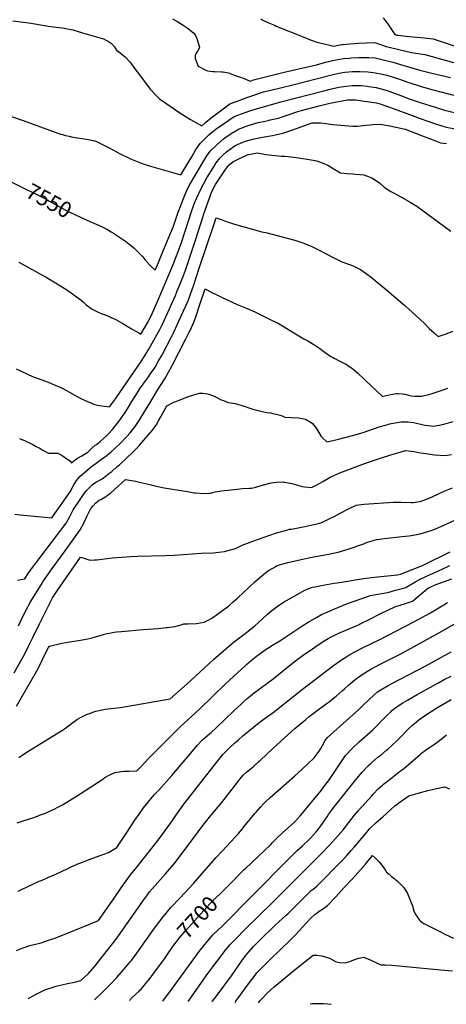
# Model space of a CAD drawing. Units: inches. Extents: x 2540784 to 2546207, y 1545851 to 1551179.
# Drawn here: x 2543869 to 2544648, y 1545882 to 1547680 of the extents above; entities that cross this region are included whole.
import ezdxf
from ezdxf.enums import TextEntityAlignment as Align

# ---------------------------------------------------------------- set-up
doc = ezdxf.new("R2010")
doc.units = ezdxf.units.IN
doc.header["$MEASUREMENT"] = 0
doc.layers.add('tile_2465_28_contour_10ft', color=25, linetype='Continuous')
doc.styles.add('Arial', font='arial.ttf')

msp = doc.modelspace()

# ---------------------------------------------------------------- linework, layer by layer
at = {"layer": 'tile_2465_28_contour_10ft'}
for points, elevation in [([(2543857, 1547678.5), (2543886.4, 1547674.6), (2543889.6, 1547674.1), (2543914.5, 1547669.8), (2543921.9, 1547668.7), (2543931.3, 1547667.5), (2543947.7, 1547665.3), (2543953.6, 1547664.2), (2543966.2, 1547661.7), (2543984.2, 1547656.6), (2544022.2, 1547645.2), (2544026.8, 1547643.3), (2544029.6, 1547641.9), (2544037.2, 1547637.1), (2544042.2, 1547631.1), (2544044.1, 1547627.6), (2544046, 1547624.8), (2544050.4, 1547621.8), (2544061.9, 1547612.6), (2544070.7, 1547603.4), (2544079.8, 1547590.8), (2544083.9, 1547585), (2544108.1, 1547553.2), (2544109.8, 1547551.3), (2544116, 1547544.5), (2544124.8, 1547536.2), (2544136.2, 1547527.9), (2544161.8, 1547510.6), (2544171.6, 1547504.4), (2544181.5, 1547498.4), (2544201.8, 1547486.9), (2544208.4, 1547492.5), (2544218.9, 1547501.2), (2544223.8, 1547504.9), (2544243.3, 1547519.6), (2544253.2, 1547526.5), (2544271.1, 1547533.7), (2544285.8, 1547538.9), (2544300.2, 1547543.6), (2544314.5, 1547548.4), (2544327.7, 1547551.9), (2544368, 1547561.5), (2544431.9, 1547578), (2544444.1, 1547580.9), (2544455.5, 1547583.2), (2544463, 1547584.4), (2544476.8, 1547585.7), (2544490.7, 1547586), (2544504.7, 1547585.3), (2544519.1, 1547583.7), (2544531.4, 1547580.9), (2544539.5, 1547579), (2544557, 1547573.7), (2544560.8, 1547572.5), (2544579.9, 1547565.7), (2544600.2, 1547558.8), (2544619.3, 1547553.6), (2544692.6, 1547534.4)], 7530), ([(2544148.3, 1547682.1), (2544158.1, 1547676.3), (2544167.9, 1547670.3), (2544174.9, 1547665.5), (2544177.4, 1547663.8), (2544187.1, 1547655.8), (2544190, 1547653.1), (2544192.5, 1547646.2), (2544197.5, 1547630.5), (2544195.2, 1547624.4), (2544193.8, 1547622.7), (2544191.3, 1547619.2), (2544189.7, 1547615.1), (2544189.7, 1547609.4), (2544191.5, 1547604.7), (2544195, 1547595.8), (2544209.3, 1547588.4), (2544212.4, 1547587.2), (2544222.1, 1547586), (2544225.6, 1547585.9), (2544237.9, 1547585.5), (2544240.3, 1547585.1), (2544250.7, 1547583.1), (2544259.8, 1547579.6), (2544261.7, 1547578.9), (2544266.3, 1547577.3), (2544272.7, 1547575.3), (2544275.5, 1547574.3), (2544283.7, 1547571.1), (2544290.1, 1547568.3), (2544296, 1547570.5), (2544298.9, 1547571.2), (2544352.4, 1547584.8), (2544400.2, 1547595.6), (2544408.7, 1547597.7), (2544428.3, 1547603), (2544440.5, 1547605.8), (2544447.2, 1547607.2), (2544453.9, 1547608.4), (2544460.7, 1547609.5), (2544471.4, 1547610.4), (2544474.4, 1547610.7), (2544488.6, 1547611.3), (2544502.6, 1547611.3), (2544506.9, 1547611.3), (2544518.3, 1547611), (2544550.6, 1547602.7), (2544564.8, 1547598.8), (2544600, 1547588.5), (2544619.2, 1547583.7), (2544656, 1547574.6)], 7520), ([(2544309.3, 1547681.9), (2544313.5, 1547679.7), (2544322.1, 1547675.4), (2544334.3, 1547670.2), (2544337.8, 1547668.8), (2544387.1, 1547648.9), (2544398.5, 1547644.5), (2544409.9, 1547640.3), (2544419.6, 1547637.8), (2544422.7, 1547637), (2544432.9, 1547634.4), (2544442.8, 1547632), (2544456.9, 1547635.1), (2544458.2, 1547635.3), (2544459.7, 1547635.4), (2544472.9, 1547636.4), (2544487.8, 1547637.4), (2544502.6, 1547638.2), (2544517.4, 1547638.9), (2544528, 1547635.3), (2544533.4, 1547633.5), (2544538.5, 1547631.8), (2544546, 1547629.4), (2544584.3, 1547620.6), (2544592.7, 1547619.4), (2544608.7, 1547616.6), (2544641.7, 1547607.8), (2544661.3, 1547602.3)], 7510), ([(2544532.7, 1547683.8), (2544541.8, 1547671.4), (2544549.5, 1547660.8), (2544554.3, 1547653.7), (2544557.8, 1547652.4), (2544560.3, 1547651.9), (2544574.3, 1547650.6), (2544607.5, 1547647.4), (2544624.1, 1547645.8), (2544668.2, 1547630.9)], 7500), ([(2543827, 1547512.8), (2543875.5, 1547496.3), (2543930.8, 1547476.3), (2543944.5, 1547471.5), (2543947.7, 1547470.5), (2543952.9, 1547469.1), (2543959.5, 1547467.6), (2543966.2, 1547466.1), (2543979.3, 1547463.8), (2543988, 1547462.7), (2543997.8, 1547461.1), (2544002.7, 1547460), (2544006.4, 1547459), (2544010.7, 1547457.1), (2544027.9, 1547449.1), (2544032.5, 1547446.6), (2544053, 1547435.7), (2544070.6, 1547427.1), (2544074.8, 1547425.1), (2544089.9, 1547419.1), (2544096.5, 1547416.8), (2544107.9, 1547412.9), (2544163.4, 1547397.2), (2544175.9, 1547417.4), (2544183.5, 1547430.2), (2544191.2, 1547443.4), (2544192.5, 1547445.6), (2544198.9, 1547454.2), (2544210.2, 1547465.9), (2544214.7, 1547470), (2544221.3, 1547475.5), (2544230.7, 1547482.8), (2544235.2, 1547486.2), (2544250.9, 1547497.1), (2544261, 1547503.4), (2544274.1, 1547508.6), (2544278.9, 1547510.5), (2544291.5, 1547514.4), (2544297.2, 1547516.2), (2544346, 1547530.3), (2544424.3, 1547550.6), (2544433.8, 1547553), (2544438.8, 1547554.2), (2544452.2, 1547557.1), (2544465.4, 1547559.2), (2544477, 1547560), (2544479.2, 1547560.1), (2544490.8, 1547560), (2544493.1, 1547560), (2544503.9, 1547559.1), (2544506.9, 1547558.6), (2544519.9, 1547556.5), (2544540, 1547550.9), (2544543.5, 1547549.7), (2544560.2, 1547543.7), (2544580.3, 1547536.2), (2544600.3, 1547529.2), (2544627.7, 1547520.5), (2544645, 1547515.5), (2544673.2, 1547508.4)], 7540), ([(2543991.6, 1547314.8), (2543992.2, 1547314.6), (2544017.8, 1547303.2), (2544029.6, 1547297.1), (2544036.3, 1547293.2), (2544040.6, 1547290.4), (2544058.8, 1547278.3), (2544064.2, 1547274.5), (2544066.2, 1547273), (2544073.3, 1547267.4), (2544078.2, 1547263.2), (2544081.9, 1547259.8), (2544088.8, 1547252.8), (2544094.1, 1547247.4), (2544098, 1547242.7), (2544107.1, 1547232.3), (2544116.5, 1547222.7), (2544122.5, 1547236.7), (2544128.5, 1547251.2), (2544145.4, 1547291.6), (2544150.1, 1547303.6), (2544158.9, 1547328.9), (2544160.5, 1547333.4), (2544164.2, 1547343.2), (2544169.6, 1547356.9), (2544175.2, 1547370.5), (2544180.1, 1547379.6), (2544205.3, 1547422.8), (2544211, 1547431.9), (2544217.3, 1547440.6), (2544229, 1547452.1), (2544241.5, 1547462.9), (2544245.6, 1547466.1), (2544255.3, 1547472.8), (2544266.9, 1547479.5), (2544268.8, 1547480.3), (2544286.4, 1547487.2), (2544304.6, 1547492.4), (2544317.6, 1547495.3), (2544323.2, 1547496.5), (2544326.8, 1547497.3), (2544341.8, 1547500.7), (2544353.9, 1547504.8), (2544378.9, 1547513.1), (2544416, 1547523), (2544430.5, 1547526.9), (2544435.8, 1547528.2), (2544467.8, 1547533.9), (2544483, 1547534), (2544494.8, 1547532.4), (2544507.8, 1547530.6), (2544520.8, 1547528.7), (2544529.1, 1547526.1), (2544540.9, 1547522.2), (2544554.6, 1547517.1), (2544580.7, 1547507), (2544600.5, 1547499.8), (2544628.3, 1547490.5), (2544638.4, 1547487.3), (2544647.6, 1547484.4), (2544687.9, 1547476.9)], 7550), ([(2543868.1, 1547237.7), (2543915.6, 1547211.7), (2543917.6, 1547210.5), (2543937.9, 1547198.1), (2543955.2, 1547187), (2543979.4, 1547169.8), (2543981.7, 1547168), (2543985.1, 1547164.9), (2543990.7, 1547159.9), (2543996.7, 1547155.4), (2544001.8, 1547152), (2544004.2, 1547150.7), (2544012.8, 1547146.4), (2544018.2, 1547144), (2544023.6, 1547141.8), (2544034.4, 1547137.5), (2544036.5, 1547136.6), (2544045.1, 1547132.6), (2544057.7, 1547125.3), (2544073.8, 1547115.7), (2544086.7, 1547108.4), (2544090.8, 1547106.2), (2544098.5, 1547119.4), (2544104.4, 1547129.6), (2544106.2, 1547133.2), (2544111.8, 1547145.2), (2544122.7, 1547170.3), (2544149.3, 1547233.1), (2544154.6, 1547246.2), (2544158.8, 1547257), (2544164.7, 1547273.6), (2544183.6, 1547331.7), (2544186.8, 1547340.7), (2544190, 1547349.1), (2544190.3, 1547349.9), (2544195.1, 1547360.4), (2544196.9, 1547364.1), (2544200.3, 1547370.9), (2544205.8, 1547381.2), (2544211.3, 1547391.4), (2544222.4, 1547410.1), (2544228.3, 1547419.1), (2544234.8, 1547427.6), (2544240.9, 1547433.4), (2544246.8, 1547438.9), (2544260.1, 1547449.1), (2544262.8, 1547450.9), (2544276.6, 1547457), (2544279.8, 1547457.9), (2544294.4, 1547462), (2544312.5, 1547465.9), (2544327.4, 1547468.5), (2544330.9, 1547469.2), (2544336.4, 1547470.4), (2544349.5, 1547473.3), (2544367.8, 1547479.6), (2544386, 1547486), (2544403.5, 1547492.1), (2544419.1, 1547492), (2544428.4, 1547490.9), (2544436.8, 1547489.8), (2544440.8, 1547489.3), (2544477.7, 1547485.8), (2544485.8, 1547486.1), (2544491.2, 1547486.5), (2544501.6, 1547487.6), (2544508.5, 1547488.6), (2544514, 1547489.1), (2544527.6, 1547489.7), (2544545, 1547486.3), (2544573, 1547480.6), (2544602.8, 1547469.2), (2544628.3, 1547459.2), (2544637.3, 1547455.8), (2544648.5, 1547454.4)], 7560), ([(2543862.7, 1547042.7), (2543893.1, 1547028.9), (2543896.5, 1547027.4), (2543908, 1547023.4), (2543921.3, 1547018.2), (2543934, 1547013.1), (2543944.5, 1547008.6), (2543946.7, 1547007.6), (2543960.5, 1547000.1), (2543974.3, 1546992.2), (2543981.3, 1546988.4), (2543988.9, 1546984.7), (2543999, 1546980.4), (2544004.2, 1546978.2), (2544011.7, 1546976.6), (2544014.8, 1546976.1), (2544033.1, 1546973.6), (2544044, 1546988.2), (2544085.4, 1547048), (2544092.1, 1547057.9), (2544098.6, 1547067.9), (2544105, 1547079), (2544111.2, 1547089.7), (2544122.8, 1547110.5), (2544125.1, 1547114.8), (2544129.2, 1547123.1), (2544139.6, 1547145.6), (2544153.6, 1547176.7), (2544157.1, 1547185), (2544162.4, 1547197.9), (2544167.5, 1547210.5), (2544168.5, 1547213.3), (2544171.8, 1547222.9), (2544190.5, 1547277.7), (2544204.9, 1547323.5), (2544205.7, 1547325.8), (2544219.6, 1547364.8), (2544221.6, 1547369.1), (2544226.7, 1547379.6), (2544245.1, 1547406.7), (2544246.9, 1547409.3), (2544251.8, 1547415.1), (2544258.4, 1547421), (2544261.9, 1547422.7), (2544284.5, 1547433.5), (2544302.7, 1547437.2), (2544318.7, 1547434.5), (2544346.4, 1547431.3), (2544353.9, 1547431), (2544369.9, 1547429.2), (2544390.4, 1547426.2), (2544405, 1547424.1), (2544411.1, 1547422.4), (2544418.6, 1547420.3), (2544431.8, 1547414.8), (2544441.4, 1547408.4), (2544455, 1547400.9), (2544466.3, 1547399.4), (2544477.5, 1547398.7), (2544482.1, 1547398.6), (2544497.4, 1547397), (2544507.5, 1547393.6), (2544513.2, 1547391.2), (2544523.3, 1547384.2), (2544526.1, 1547382.2), (2544534.9, 1547374.8), (2544546.6, 1547366.8), (2544551.7, 1547364.3), (2544566.2, 1547356.5), (2544580.3, 1547348.4), (2544582.4, 1547347.1), (2544594.2, 1547339.6), (2544656.7, 1547294.1)], 7570), ([(2543853.8, 1547384.2), (2543918, 1547352.4), (2543922.9, 1547349.8), (2543939.1, 1547340.7), (2543958, 1547330.4), (2543968.7, 1547325.2), (2543984.2, 1547318), (2543991.6, 1547314.8)], 7550), ([(2543869.3, 1546915.5), (2543879.5, 1546911.4), (2543889.8, 1546906.4), (2543893.3, 1546904.5), (2543899.7, 1546901.1), (2543904.8, 1546898.2), (2543910.3, 1546894.8), (2543922.3, 1546888.5), (2543927.3, 1546888.7), (2543939.3, 1546889), (2543941.6, 1546887.7), (2543946.7, 1546884.6), (2543951.5, 1546881.4), (2543960.7, 1546874.6), (2543964.1, 1546871), (2543968.2, 1546874.7), (2543975, 1546879.4), (2543982.6, 1546884), (2543987.5, 1546887), (2543993.5, 1546890.7), (2543996, 1546893.1), (2544001.5, 1546898.3), (2544007.3, 1546903.4), (2544009.4, 1546904.8), (2544013.2, 1546907.7), (2544016.2, 1546909.9), (2544022.7, 1546915.4), (2544027.8, 1546920.4), (2544031.5, 1546924.2), (2544038.6, 1546931.7), (2544050.2, 1546946.8), (2544057.7, 1546956.8), (2544061.8, 1546962.9), (2544066.2, 1546969.6), (2544074.4, 1546983.1), (2544083.7, 1546998.5), (2544089.3, 1547007.2), (2544091.6, 1547010.4), (2544096.2, 1547016.9), (2544103.2, 1547026.4), (2544109.1, 1547034.7), (2544114.6, 1547043), (2544116.6, 1547046.1), (2544123, 1547057.2), (2544129.2, 1547068.5), (2544147, 1547102.3), (2544150.8, 1547109.8), (2544157.1, 1547123.2), (2544165, 1547140.6), (2544172.7, 1547158), (2544177.3, 1547169), (2544181, 1547179), (2544187.3, 1547196.4), (2544190.5, 1547206.2), (2544198.1, 1547230.4), (2544221.7, 1547300.5), (2544228.1, 1547318.8), (2544239.3, 1547314.7), (2544248.4, 1547311), (2544250.4, 1547310.4), (2544254, 1547309.2), (2544261.7, 1547306.8), (2544311.6, 1547292.9), (2544321, 1547291.2), (2544355.4, 1547282.1), (2544371.9, 1547277.5), (2544387.9, 1547272.4), (2544402.8, 1547266), (2544414.6, 1547260.2), (2544418.4, 1547258.3), (2544431.2, 1547251.9), (2544439.2, 1547247.6), (2544457.3, 1547238.5), (2544459.5, 1547237.6), (2544469.7, 1547233.8), (2544475.2, 1547232), (2544480.6, 1547229.8), (2544491.3, 1547224.4), (2544504.4, 1547215), (2544510.7, 1547210.2), (2544539.3, 1547186.4), (2544556.1, 1547172.3), (2544572.3, 1547158.3), (2544600, 1547133.6), (2544609.6, 1547124.4), (2544616.9, 1547116.4), (2544625.7, 1547108.4), (2544633.3, 1547101.9), (2544642.2, 1547104.6), (2544646.8, 1547106.1), (2544660.3, 1547111.7)], 7580), ([(2543860.5, 1546777.6), (2543869.9, 1546776.1), (2543876.8, 1546775.4), (2543928.1, 1546770.9), (2543929.5, 1546772.6), (2543961.8, 1546818.1), (2543968.1, 1546830.8), (2543973.2, 1546839), (2543976.1, 1546842.7), (2543980, 1546847), (2543987, 1546853), (2543996.7, 1546861.1), (2544002.4, 1546865.8), (2544020.8, 1546879), (2544022.7, 1546880.3), (2544028.8, 1546884.9), (2544030.4, 1546886.2), (2544036.4, 1546891.1), (2544043.2, 1546897.4), (2544045.4, 1546899.5), (2544052.3, 1546906.1), (2544054.9, 1546908.5), (2544062.8, 1546916.6), (2544065.2, 1546919.3), (2544070.9, 1546925.9), (2544075.4, 1546931.3), (2544080, 1546937.5), (2544087.4, 1546948.4), (2544098, 1546965.5), (2544104.9, 1546976.9), (2544114.7, 1546993.7), (2544120.7, 1547003.7), (2544127.8, 1547014.4), (2544134.3, 1547024.6), (2544140.9, 1547036.6), (2544147.5, 1547048.8), (2544172.5, 1547097.4), (2544179, 1547109.9), (2544180.6, 1547113.1), (2544182.9, 1547118.1), (2544187.8, 1547129.2), (2544191.3, 1547139.6), (2544198.4, 1547160.4), (2544208, 1547188.9), (2544220.3, 1547182.2), (2544229.1, 1547177.9), (2544238.8, 1547173.1), (2544248.4, 1547168.6), (2544266.3, 1547160.5), (2544284.4, 1547153.1), (2544298.7, 1547146.9), (2544308.4, 1547142), (2544330.4, 1547130.9), (2544340.1, 1547126.8), (2544352.3, 1547119.5), (2544369.7, 1547108.4), (2544387.9, 1547097.3), (2544395.1, 1547093.7), (2544406.4, 1547087.3), (2544417.4, 1547080.2), (2544427.1, 1547072.8), (2544437.5, 1547065.6), (2544440.5, 1547063.8), (2544443.5, 1547062.2), (2544452.6, 1547057.6), (2544466.2, 1547050.6), (2544475.8, 1547044.3), (2544477.6, 1547042.8), (2544486.7, 1547035.1), (2544498.2, 1547023.9), (2544499.8, 1547022.2), (2544531.4, 1546992), (2544536.1, 1546993.3), (2544546.7, 1546995.9), (2544557.3, 1546997.9), (2544560.4, 1546997.8), (2544568.2, 1546997.3), (2544572.4, 1546996.3), (2544579.4, 1546994.5), (2544583.7, 1546993.5), (2544590.4, 1546992.8), (2544596, 1546992.7), (2544602.9, 1546992.7), (2544616.3, 1546996.2), (2544620.6, 1546997.4), (2544631.7, 1547001), (2544637.2, 1547002.8), (2544650.8, 1547007.7)], 7590), ([(2543865.5, 1546657.1), (2543878.9, 1546659), (2543885.7, 1546669.9), (2543887.6, 1546672.6), (2543901, 1546690.2), (2543944.5, 1546748), (2543954.2, 1546760.8), (2543960.9, 1546772.9), (2543967.2, 1546785.2), (2543968.8, 1546788.1), (2543974.7, 1546796.8), (2543984.8, 1546811.6), (2543991.3, 1546820.6), (2543997.9, 1546827.4), (2544001.1, 1546830.3), (2544004.8, 1546833.1), (2544009.8, 1546836.2), (2544012.3, 1546837.4), (2544019.8, 1546841.8), (2544027.9, 1546847.9), (2544034.2, 1546852.7), (2544037.4, 1546855.2), (2544047.6, 1546864.3), (2544051.3, 1546867.6), (2544065.6, 1546880.9), (2544073.9, 1546888.9), (2544076.6, 1546891.5), (2544082.4, 1546897.4), (2544087.9, 1546903.6), (2544111.8, 1546930.9), (2544119.5, 1546941.9), (2544121.2, 1546944.9), (2544123.5, 1546949.2), (2544127.5, 1546956.4), (2544138.2, 1546975.5), (2544150.6, 1546981.7), (2544156, 1546983.9), (2544175.9, 1546991.7), (2544189, 1546996.1), (2544198, 1546998.2), (2544203.6, 1546998.2), (2544212.1, 1546997.2), (2544214.8, 1546996.6), (2544224.6, 1546992.6), (2544228.3, 1546990.9), (2544237.4, 1546986.3), (2544241.6, 1546984.7), (2544250, 1546981.5), (2544262.8, 1546979.4), (2544279.4, 1546974.7), (2544289.4, 1546971.1), (2544294.8, 1546969.4), (2544302.2, 1546967.1), (2544311.9, 1546964.8), (2544314.9, 1546964.2), (2544320.7, 1546963.2), (2544327.6, 1546962.2), (2544331.6, 1546961.5), (2544340.3, 1546959.3), (2544348.3, 1546956.9), (2544353.1, 1546954.7), (2544365.7, 1546953.6), (2544378.2, 1546953.2), (2544390.9, 1546950.6), (2544401.4, 1546944.6), (2544403.9, 1546942.9), (2544409.3, 1546936), (2544411.8, 1546932.4), (2544415.5, 1546926.5), (2544420, 1546918.9), (2544421.6, 1546917.1), (2544429.8, 1546909.3), (2544438.8, 1546911.2), (2544451.6, 1546914.5), (2544485.9, 1546923.5), (2544489.6, 1546924.4), (2544496.6, 1546926.8), (2544525.3, 1546936.6), (2544539.6, 1546940.8), (2544542.8, 1546941.7), (2544547.4, 1546942.8), (2544558.3, 1546945), (2544565.5, 1546946.2), (2544578.1, 1546945.8), (2544588.1, 1546944.7), (2544593.5, 1546943.6), (2544603.9, 1546941.1), (2544609.4, 1546939.8), (2544620.4, 1546938.5), (2544624.5, 1546938.1), (2544635, 1546939.9), (2544643.7, 1546941.5), (2544660.5, 1546946.7)], 7600), ([(2543867.1, 1546573.7), (2543870.9, 1546581.5), (2543879.8, 1546600), (2543888.9, 1546617), (2543908.4, 1546648.5), (2543911.6, 1546653.8), (2543920.2, 1546665.9), (2543929, 1546678.2), (2543952.5, 1546710.5), (2543979.6, 1546748.6), (2543986.3, 1546760.7), (2543992, 1546773.3), (2543997.3, 1546784.3), (2543999.4, 1546787.8), (2544003.5, 1546792.5), (2544008.4, 1546798.2), (2544014.3, 1546802.8), (2544017.3, 1546804.4), (2544024.6, 1546808.1), (2544031.8, 1546813), (2544035, 1546815.7), (2544048.9, 1546828.3), (2544062.3, 1546840.7), (2544081, 1546837.4), (2544084.9, 1546836.5), (2544107.1, 1546831.4), (2544116, 1546828.8), (2544133.1, 1546825.2), (2544171.3, 1546819.2), (2544188.5, 1546816.5), (2544190.7, 1546816.1), (2544204.7, 1546815), (2544215, 1546815.7), (2544217.5, 1546816), (2544226.2, 1546817.9), (2544237.5, 1546819.8), (2544266.5, 1546823.3), (2544275.6, 1546824), (2544288.1, 1546824.8), (2544292.8, 1546825.1), (2544300.7, 1546826.5), (2544310.4, 1546829.5), (2544325.9, 1546833.9), (2544328.6, 1546834.5), (2544338.4, 1546835.8), (2544351, 1546836.2), (2544351.5, 1546836), (2544363.7, 1546833.7), (2544368.5, 1546832.5), (2544376.4, 1546830.2), (2544385.2, 1546827.7), (2544389.2, 1546827), (2544402.1, 1546826.2), (2544412, 1546831), (2544422.5, 1546837.2), (2544437.6, 1546845.3), (2544453.9, 1546852.7), (2544500.4, 1546870.7), (2544531.5, 1546880.7), (2544545, 1546884.9), (2544547, 1546885.6), (2544559.6, 1546889.5), (2544573.8, 1546893.4), (2544589.4, 1546891.6), (2544600.2, 1546889.5), (2544606.5, 1546888.6), (2544626.3, 1546886), (2544645.7, 1546884.6), (2544657.5, 1546886.3)], 7610), ([(2543859.3, 1546487.8), (2543871.6, 1546509.3), (2543878.8, 1546522.2), (2543885.8, 1546536.3), (2543893.5, 1546552.2), (2543905.4, 1546576.9), (2543910.5, 1546586.9), (2543929.6, 1546624.3), (2543937.6, 1546637.6), (2543980.4, 1546698.6), (2543987, 1546696.7), (2543992.1, 1546695), (2543998.1, 1546693.6), (2544006.2, 1546693.8), (2544010.5, 1546694.2), (2544038.2, 1546697.3), (2544056.1, 1546699), (2544072, 1546700.1), (2544084.2, 1546700.6), (2544134.8, 1546701.6), (2544151.6, 1546702.3), (2544200.8, 1546705.9), (2544222.8, 1546706.8), (2544243, 1546709.1), (2544263.6, 1546714.5), (2544275.3, 1546720.5), (2544295, 1546728.1), (2544315.4, 1546735.2), (2544336.5, 1546742.5), (2544358.9, 1546749), (2544362.1, 1546750), (2544365.5, 1546750.1), (2544390, 1546755), (2544406.2, 1546758.3), (2544414.9, 1546760.4), (2544421, 1546762), (2544437, 1546769.9), (2544442.1, 1546772.6), (2544455.4, 1546779.9), (2544469.7, 1546787.2), (2544483.5, 1546793.6), (2544497.5, 1546795.6), (2544551.6, 1546799), (2544563.7, 1546799.2), (2544565.8, 1546799.1), (2544584, 1546798.6), (2544587.7, 1546798.9), (2544599.8, 1546800.2), (2544600.5, 1546800.4), (2544614.8, 1546805.7), (2544622.5, 1546809.2), (2544644.5, 1546819.4), (2544659.3, 1546825.2)], 7620), ([(2543863.8, 1546426.9), (2543900.2, 1546490), (2543903.8, 1546496.5), (2543910.6, 1546510.8), (2543922.6, 1546535.9), (2543926.5, 1546537.1), (2543944.2, 1546541.3), (2543956.6, 1546543.5), (2543976.8, 1546546.5), (2543993.7, 1546549.4), (2544003.6, 1546551.8), (2544013.6, 1546554.9), (2544020.7, 1546557.2), (2544023.6, 1546557.9), (2544029.7, 1546559.5), (2544033.3, 1546560.3), (2544042, 1546561.7), (2544046.3, 1546562.4), (2544055.5, 1546563.3), (2544094.6, 1546566.9), (2544122, 1546568.7), (2544136.8, 1546570.2), (2544138.8, 1546570.4), (2544152.7, 1546572.4), (2544164, 1546575.1), (2544169.2, 1546576.8), (2544177, 1546577.1), (2544191.9, 1546577.9), (2544199.2, 1546579), (2544206.3, 1546580.1), (2544213.4, 1546583.6), (2544215.7, 1546584.7), (2544220.1, 1546587.4), (2544224.7, 1546590.4), (2544226.5, 1546591.6), (2544237.3, 1546599.6), (2544251, 1546609.7), (2544259.1, 1546617.3), (2544267.8, 1546624.6), (2544298.6, 1546653.8), (2544303.4, 1546658.2), (2544311.2, 1546664.9), (2544321.6, 1546673), (2544324.9, 1546675), (2544336.8, 1546681.7), (2544339.6, 1546683.3), (2544351.9, 1546687.5), (2544361.3, 1546689.7), (2544391.5, 1546696.2), (2544396.4, 1546697.3), (2544416.1, 1546701.3), (2544430, 1546703.4), (2544450.9, 1546707.9), (2544464.6, 1546712.3), (2544469, 1546713.7), (2544495.9, 1546722.6), (2544504, 1546726), (2544521.1, 1546731.3), (2544535.1, 1546733), (2544551.4, 1546734.9), (2544567.7, 1546736.3), (2544579.7, 1546737.6), (2544584.1, 1546738.2), (2544600.6, 1546741.2), (2544614.4, 1546745.4), (2544620.2, 1546747.6), (2544628.3, 1546750.7), (2544642.2, 1546756.8), (2544678.2, 1546773.3)], 7630), ([(2543868, 1546333.1), (2543879.7, 1546340.9), (2543920.9, 1546366.5), (2543947.4, 1546382.8), (2543953.1, 1546386.5), (2543966.4, 1546396.9), (2543970.4, 1546400), (2543973.7, 1546402.2), (2543980.5, 1546406.2), (2543988.9, 1546410.4), (2543991.6, 1546411.6), (2543996.6, 1546413.5), (2544004.8, 1546416.4), (2544008.5, 1546417.6), (2544020, 1546420), (2544025.3, 1546420.9), (2544041.4, 1546422.9), (2544053.5, 1546424.3), (2544143.8, 1546439.9), (2544175, 1546467.3), (2544182.4, 1546473.9), (2544189.9, 1546480.6), (2544223.4, 1546511.7), (2544236.7, 1546523.7), (2544245.4, 1546531.4), (2544259, 1546542.7), (2544280.8, 1546559.7), (2544298.4, 1546573.5), (2544312.2, 1546585.6), (2544314.4, 1546587.8), (2544321.9, 1546594.9), (2544329.6, 1546601.5), (2544342.1, 1546610.5), (2544352.3, 1546617.1), (2544390, 1546638.5), (2544392.9, 1546639.9), (2544403.5, 1546644.1), (2544407.9, 1546644.9), (2544423.4, 1546647.7), (2544443.5, 1546651.2), (2544449.1, 1546651.9), (2544472.2, 1546655.6), (2544481.5, 1546657.7), (2544502, 1546660.3), (2544522.7, 1546662.8), (2544559, 1546666.6), (2544564.3, 1546667.8), (2544604.6, 1546683.5), (2544655.2, 1546708.4)], 7640), ([(2543864.8, 1546213.8), (2543879.3, 1546218.2), (2543893.6, 1546223), (2543901.7, 1546226), (2543905.8, 1546227.5), (2543914.4, 1546230.8), (2543918.8, 1546232.7), (2543933.4, 1546239.3), (2543937.9, 1546241.6), (2543947.4, 1546246.5), (2543960.4, 1546254.1), (2543973.3, 1546262.1), (2543998.8, 1546278.6), (2544022.9, 1546294.8), (2544025, 1546296.2), (2544033.8, 1546301.1), (2544043.3, 1546305.4), (2544054.9, 1546307.3), (2544059.6, 1546307.8), (2544069.2, 1546308), (2544083.4, 1546308.5), (2544091.5, 1546317), (2544104.8, 1546331), (2544154.6, 1546381), (2544163.1, 1546389.3), (2544197.4, 1546420.9), (2544245.3, 1546467.6), (2544281.3, 1546500.9), (2544284.3, 1546503.5), (2544292.5, 1546510.7), (2544301.4, 1546517.9), (2544308.3, 1546523.1), (2544317.5, 1546529.6), (2544322.3, 1546532.7), (2544330.7, 1546538), (2544344.1, 1546546.1), (2544353.2, 1546551.8), (2544357.3, 1546554.4), (2544370.1, 1546563.3), (2544384.5, 1546573), (2544396.2, 1546580.2), (2544409.9, 1546588.3), (2544420.6, 1546593.9), (2544431.6, 1546599.2), (2544443, 1546604.1), (2544467.8, 1546614.2), (2544481.6, 1546619.3), (2544495.7, 1546624.1), (2544510, 1546628.7), (2544515.8, 1546629.8), (2544541.2, 1546634.5), (2544555.5, 1546638.3), (2544569.9, 1546642.3), (2544574.1, 1546643.4), (2544576.3, 1546644.9), (2544592.6, 1546654.2), (2544600.5, 1546658.4), (2544609.3, 1546662.7), (2544617.3, 1546666.3), (2544623.7, 1546669.1), (2544636.6, 1546674.9), (2544639.1, 1546676), (2544654.3, 1546683.5)], 7650), ([(2543866.4, 1546088.7), (2543873, 1546091.8), (2543892.4, 1546101.2), (2543904.8, 1546106.9), (2543910.2, 1546109.1), (2543920.8, 1546113.5), (2543935.4, 1546120.1), (2543957.5, 1546130.5), (2543964.3, 1546133.6), (2543978.8, 1546140), (2543979, 1546140.1), (2543991.9, 1546145.1), (2543996.5, 1546146.9), (2544018.3, 1546154.6), (2544031.3, 1546159.5), (2544040.8, 1546164.8), (2544047, 1546168.4), (2544064.7, 1546196.1), (2544079.8, 1546218.4), (2544087.6, 1546229.7), (2544095.6, 1546241.1), (2544103.8, 1546251.3), (2544112.1, 1546261.2), (2544115.7, 1546265.5), (2544123.2, 1546273.5), (2544147.4, 1546300.3), (2544177.9, 1546336.3), (2544194.1, 1546355.4), (2544200.8, 1546362.5), (2544203.2, 1546364.9), (2544208, 1546369.3), (2544211.5, 1546372.5), (2544215.9, 1546376.2), (2544218.9, 1546378.8), (2544227.4, 1546386.8), (2544261.1, 1546419), (2544272.8, 1546429.8), (2544278.5, 1546435), (2544284.8, 1546440.7), (2544290.6, 1546445.5), (2544297.3, 1546450.9), (2544331.8, 1546476.9), (2544358.2, 1546498.1), (2544373.1, 1546509.7), (2544389.4, 1546521.6), (2544399.4, 1546528.6), (2544412.2, 1546537.4), (2544417.2, 1546540.7), (2544425.3, 1546546), (2544432.7, 1546550.3), (2544438.9, 1546553.8), (2544451, 1546559.7), (2544457.4, 1546562.5), (2544463.3, 1546565.1), (2544485.1, 1546574.3), (2544487.6, 1546575.4), (2544491.2, 1546577.2), (2544508.4, 1546585.8), (2544527.5, 1546595.5), (2544530.1, 1546596.7), (2544554.4, 1546608), (2544565.7, 1546611.7), (2544573.5, 1546614), (2544586.6, 1546618.3), (2544590.9, 1546621.9), (2544601.8, 1546631.1), (2544613.3, 1546640.7), (2544616.9, 1546643.2), (2544617.5, 1546643.6), (2544627.6, 1546648.1), (2544658.3, 1546659.5)], 7660), ([(2543863.4, 1545980.3), (2543872.6, 1545984), (2543875.9, 1545985.4), (2543881.2, 1545987.2), (2543885.8, 1545988.7), (2543892.8, 1545990.7), (2543896, 1545991.4), (2543906.2, 1545994), (2543908.5, 1545994.7), (2543924.1, 1545999.8), (2543935.1, 1546003.7), (2543945.8, 1546007.9), (2543956.4, 1546012.2), (2544013.5, 1546035.3), (2544040.6, 1546074.4), (2544056.1, 1546097), (2544063.8, 1546107.9), (2544071.6, 1546118.4), (2544083.1, 1546132.8), (2544113.3, 1546170.3), (2544124.1, 1546184.6), (2544148.4, 1546217.7), (2544152.3, 1546223.3), (2544161.1, 1546236.5), (2544163.4, 1546239.7), (2544167.3, 1546245.1), (2544228.6, 1546323.8), (2544235.5, 1546332.6), (2544240.5, 1546338.6), (2544246.3, 1546344.6), (2544252.5, 1546350.5), (2544262.4, 1546359.6), (2544268.6, 1546365.2), (2544277, 1546372.3), (2544306.2, 1546396.4), (2544313.2, 1546401.6), (2544322, 1546407.8), (2544331.9, 1546415.2), (2544385.9, 1546457.7), (2544442.1, 1546500.7), (2544448.3, 1546505.3), (2544455, 1546510), (2544468.4, 1546518.8), (2544472.2, 1546520.9), (2544482.5, 1546526.7), (2544496.6, 1546533.9), (2544525.5, 1546547.9), (2544589, 1546580.8), (2544619.1, 1546597.2), (2544634.4, 1546606.2), (2544640.3, 1546609.9), (2544650.4, 1546615.8)], 7670), ([(2543885.1, 1545892.9), (2543886.1, 1545893.5), (2543900.6, 1545901.2), (2543909.3, 1545905.3), (2543915.6, 1545908.3), (2543930.4, 1545913.4), (2543936.2, 1545915.3), (2543956.9, 1545920.3), (2543969.4, 1545922.8), (2543981.3, 1545925.8), (2543994.8, 1545938.6), (2544007.1, 1545952.3), (2544025, 1545974.9), (2544039, 1545992.7), (2544041.4, 1545995.8), (2544049.8, 1546007.3), (2544097.2, 1546075.1), (2544102.5, 1546082.3), (2544105.9, 1546086.8), (2544116.9, 1546099.4), (2544135.7, 1546120.6), (2544139.4, 1546124.9), (2544151.1, 1546138.7), (2544163.2, 1546154.1), (2544166, 1546157.9), (2544186.8, 1546185.8), (2544203.9, 1546208.5), (2544218.6, 1546226.7), (2544238.5, 1546250.8), (2544267.6, 1546288.5), (2544271.3, 1546293.2), (2544277.6, 1546300.5), (2544283.7, 1546306.2), (2544286.9, 1546308.9), (2544292.6, 1546313.4), (2544296.4, 1546316.7), (2544306, 1546325.5), (2544308.3, 1546327.6), (2544331.8, 1546350), (2544371.9, 1546386.1), (2544391.5, 1546402.5), (2544398.1, 1546407.9), (2544407.3, 1546415.2), (2544428.8, 1546431), (2544434.2, 1546434.9), (2544442.4, 1546441.1), (2544447.1, 1546444.8), (2544458.3, 1546454.8), (2544462.7, 1546459), (2544469.8, 1546465.2), (2544482, 1546475.3), (2544494.8, 1546484.7), (2544504.5, 1546490.6), (2544510.3, 1546494.1), (2544526.3, 1546502.8), (2544565.2, 1546522.4), (2544631.3, 1546558.5), (2544670.7, 1546581.3)], 7680), ([(2544006.1, 1545890.5), (2544020.8, 1545904.4), (2544030.3, 1545914.2), (2544033.7, 1545917.7), (2544046.5, 1545931.2), (2544058.9, 1545945.1), (2544071.2, 1545959.5), (2544073.3, 1545962.3), (2544083.1, 1545975.5), (2544115.7, 1546021.2), (2544123.4, 1546031.7), (2544131.1, 1546041.9), (2544145.6, 1546058.7), (2544161.5, 1546076), (2544186.7, 1546102.9), (2544210.3, 1546129.9), (2544228.1, 1546150.5), (2544238.1, 1546161.5), (2544262.7, 1546187.3), (2544268.8, 1546194.1), (2544276, 1546202.5), (2544278.8, 1546206.1), (2544298.5, 1546230.6), (2544300.9, 1546233.3), (2544308.7, 1546242.3), (2544314.2, 1546248), (2544318, 1546251.8), (2544326.7, 1546260), (2544371.2, 1546298.8), (2544385.9, 1546312.3), (2544395.3, 1546321.2), (2544406.8, 1546332.4), (2544415.8, 1546344.2), (2544419, 1546349.3), (2544424.5, 1546359.2), (2544426.1, 1546362.2), (2544431, 1546369.7), (2544471.5, 1546405.6), (2544477.2, 1546410.4), (2544488.3, 1546420.6), (2544495.4, 1546427.3), (2544517, 1546448.1), (2544522.6, 1546452.7), (2544531.6, 1546458.2), (2544541.9, 1546464.6), (2544562.6, 1546475.5), (2544609.5, 1546499.6), (2544656.9, 1546526.1)], 7690), ([(2544247.5, 1546096.4), (2544279.2, 1546128.2), (2544280.8, 1546129.7), (2544327.6, 1546174.1), (2544330.3, 1546177), (2544338.8, 1546185.9), (2544349.5, 1546196), (2544370.8, 1546215.1), (2544381.7, 1546227.2), (2544420.2, 1546273.3), (2544424.8, 1546279.2), (2544435.1, 1546292.8), (2544454.2, 1546321.8), (2544464.2, 1546336.4), (2544476.5, 1546349.1), (2544489.3, 1546361.3), (2544514.1, 1546383.7), (2544521.6, 1546390.9), (2544530.7, 1546400.2), (2544536.1, 1546406.1), (2544539.8, 1546409.8), (2544547.3, 1546417.2), (2544549, 1546418.6), (2544560.1, 1546427.2), (2544568.8, 1546432.6), (2544577.1, 1546437.7), (2544595, 1546448.1), (2544631.3, 1546468.3), (2544633.6, 1546469.6), (2544644, 1546475.1), (2544657.1, 1546481.5)], 7700), ([(2544130.4, 1545888.1), (2544149.9, 1545914.1), (2544197.3, 1545978.9), (2544207.2, 1545991.6), (2544210.3, 1545995.2), (2544222.1, 1546009.1), (2544230.5, 1546017.1), (2544238.9, 1546025.1), (2544249.6, 1546035.3), (2544287.1, 1546073.7), (2544365.6, 1546153), (2544376.1, 1546163), (2544385.8, 1546171.8), (2544397.3, 1546182.8), (2544400.2, 1546185.8), (2544411.4, 1546197.8), (2544413.8, 1546200.9), (2544419.2, 1546208.1), (2544422.2, 1546212.4), (2544426.3, 1546218.5), (2544430.4, 1546224.5), (2544433.4, 1546228.8), (2544438.8, 1546236.1), (2544441.9, 1546240.1), (2544467.9, 1546273.2), (2544482.5, 1546291.4), (2544494.1, 1546305.8), (2544506.4, 1546318.5), (2544510.3, 1546322.1), (2544517.7, 1546328.7), (2544523.3, 1546333.3), (2544528.4, 1546337.4), (2544539.2, 1546346.2), (2544541.5, 1546348.2), (2544549.6, 1546355.6), (2544558.5, 1546364), (2544567.8, 1546373.4), (2544576.9, 1546382.9), (2544580.6, 1546386.5), (2544586.7, 1546392.2), (2544593.8, 1546398.3), (2544597.7, 1546401.6), (2544612.8, 1546412.1), (2544621.8, 1546417.8), (2544628, 1546421.6), (2544656.8, 1546438.7)], 7710), ([(2544177.1, 1545887.2), (2544179.9, 1545891.5), (2544213.1, 1545938.2), (2544222.2, 1545950.9), (2544237.5, 1545971.5), (2544242.7, 1545977.9), (2544253.2, 1545990.7), (2544262.5, 1546000.8), (2544282, 1546020.6), (2544330.6, 1546067.9), (2544416.3, 1546153.3), (2544419.4, 1546156.4), (2544435.6, 1546173.2), (2544451, 1546190.2), (2544459.7, 1546201), (2544480.8, 1546227.7), (2544487.4, 1546235.7), (2544512.7, 1546263.6), (2544514.8, 1546265.9), (2544523.8, 1546275.5), (2544531.6, 1546282.6), (2544533.6, 1546284.3), (2544543.2, 1546291.8), (2544564.8, 1546308.5), (2544569.8, 1546312.1), (2544579.3, 1546319.9), (2544599.7, 1546337.9), (2544603.1, 1546340.8), (2544605.2, 1546342.4), (2544607.3, 1546344), (2544612.6, 1546348), (2544617.3, 1546351.2), (2544624.8, 1546356.2), (2544628.9, 1546359), (2544635.6, 1546363.8), (2544648.2, 1546374.3)], 7720), ([(2544220.8, 1545886.4), (2544221.6, 1545887.6), (2544229.8, 1545899.1), (2544255.9, 1545934.4), (2544276.3, 1545963.3), (2544282.2, 1545971.4), (2544284.1, 1545973.8), (2544288.4, 1545978.9), (2544296.5, 1545988), (2544300.2, 1545991.8), (2544306.9, 1545998.4), (2544335.9, 1546026.5), (2544356, 1546044.9), (2544359.6, 1546048.3), (2544365.6, 1546054.3), (2544387.3, 1546076.2), (2544401.6, 1546089.9), (2544405.3, 1546092.6), (2544412.4, 1546098.4), (2544427.7, 1546114), (2544443.3, 1546130), (2544459.1, 1546146.2), (2544466.4, 1546154.1), (2544474.6, 1546162.9), (2544480, 1546169.2), (2544483.8, 1546173.7), (2544500.4, 1546193.8), (2544508.3, 1546203), (2544520.2, 1546214), (2544532.2, 1546224.8), (2544554.3, 1546244.4), (2544561.5, 1546250.1), (2544571.6, 1546257.3), (2544580, 1546263), (2544597, 1546267.9), (2544614.6, 1546272.9), (2544630.1, 1546276.5), (2544645.6, 1546279.1), (2544653.8, 1546276)], 7730), ([(2544262.5, 1545885.6), (2544264.1, 1545887.8), (2544272.3, 1545899.5), (2544283.4, 1545914.7), (2544293.2, 1545927.7), (2544303, 1545940.1), (2544314.9, 1545952.2), (2544327.2, 1545964.5), (2544362.7, 1545998.9), (2544372.7, 1546009.1), (2544392, 1546030), (2544399.8, 1546038.5), (2544402.2, 1546041), (2544409, 1546046.6), (2544412.5, 1546049.5), (2544416.3, 1546052), (2544423.8, 1546057), (2544431.1, 1546062.4), (2544446.2, 1546078.5), (2544461.2, 1546094.6), (2544476.2, 1546110.9), (2544491.3, 1546127.6), (2544500.5, 1546138.4), (2544513.4, 1546153.7), (2544519.2, 1546148.7), (2544525.7, 1546142.3), (2544530.4, 1546136.3), (2544536.4, 1546127.8), (2544539.2, 1546123.8), (2544543.6, 1546119.6), (2544548.1, 1546115.8), (2544552.1, 1546112.5), (2544558.2, 1546107.9), (2544566.4, 1546099.9), (2544569.7, 1546096), (2544573.8, 1546090.9), (2544577.1, 1546084.8), (2544587, 1546060.2), (2544587.5, 1546057.4), (2544588.9, 1546052.7), (2544590, 1546049.7), (2544592.8, 1546045.3), (2544594.1, 1546043.3), (2544596.4, 1546040.1), (2544598.1, 1546037.7), (2544600.1, 1546035.3), (2544601.1, 1546034.3), (2544603.6, 1546032.1), (2544605.4, 1546030.9), (2544607.2, 1546029.8), (2544610.8, 1546027.9), (2544637.6, 1546014.4), (2544646.9, 1546009.8), (2544661.4, 1546003.2)], 7740), ([(2544144.7, 1545981.4), (2544148.9, 1545987.6), (2544153.1, 1545993.5), (2544158.5, 1546000.4), (2544163.3, 1546006.5), (2544171.2, 1546015.6), (2544193.8, 1546041), (2544217.4, 1546066.1), (2544247.5, 1546096.4)], 7700), ([(2544069.8, 1545889.3), (2544075.5, 1545894.9), (2544087.2, 1545906.2), (2544089, 1545908.1), (2544090.9, 1545910.1), (2544101.6, 1545922.5), (2544105.5, 1545927.6), (2544121.1, 1545948), (2544125.4, 1545953.6), (2544134, 1545965.5), (2544144.7, 1545981.4)], 7700), ([(2544305.1, 1545884.7), (2544307.8, 1545888.2), (2544310.1, 1545891.1), (2544322, 1545902.9), (2544327.9, 1545908.3), (2544334.1, 1545913.8), (2544358.8, 1545934.9), (2544370, 1545944.2), (2544381.2, 1545953.1), (2544405.2, 1545972), (2544411.7, 1545971.7), (2544420.7, 1545970.5), (2544434.9, 1545966.2), (2544445.8, 1545960.3), (2544447.9, 1545959.8), (2544453.3, 1545958.5), (2544463.3, 1545957.9), (2544472.2, 1545960.3), (2544482.5, 1545964.5), (2544488.2, 1545966.2), (2544497.4, 1545968.3), (2544500, 1545967.3), (2544508.1, 1545964), (2544519.7, 1545958.6), (2544528.6, 1545954.4), (2544536.4, 1545954.3), (2544548.9, 1545953.6), (2544561.6, 1545952.5), (2544638.2, 1545945), (2544659.2, 1545943.4)], 7750), ([(2544399.9, 1545882.9), (2544404, 1545883.4), (2544423.7, 1545883.4), (2544431.6, 1545882.9), (2544437.2, 1545882.3), (2544437.7, 1545882.2)], 7760)]:
    msp.add_lwpolyline(points, dxfattribs=dict(at, elevation=elevation))

# ---------------------------------------------------------------- texts
at = {"color": 18, "style": 'Arial'}
for s, rotation, p in [('7550', -28.5671, (2543922.9, 1547349.8)), ('7700', 47.5763, (2544193.8, 1546041))]:
    msp.add_text(s, height=28.8, rotation=rotation, dxfattribs=at).set_placement(p, align=Align.MIDDLE_CENTER)

doc.saveas('drawing.dxf')
